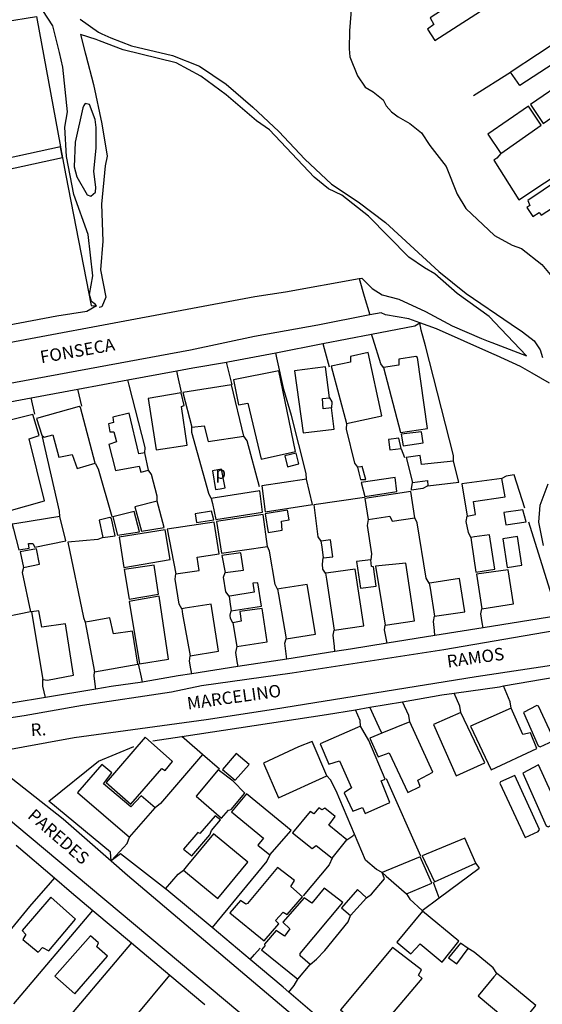
# Model space of a CAD drawing. Units: millimetres. Extents: x 178306 to 361487, y 1668731 to 3342645.
# Drawn here: x 178446 to 178551, y 1669948 to 1670146 of the extents above; entities that cross this region are included whole.
import ezdxf
from ezdxf.enums import TextEntityAlignment as Align

# ---------------------------------------------------------------- set-up
doc = ezdxf.new("R2010")
doc.units = ezdxf.units.MM
doc.header["$LTSCALE"] = 20
doc.header["$MEASUREMENT"] = 0
for name, color, linetype in [('V-ARROIO', 5, 'Continuous'), ('V-EDIFICACAO', 2, 'Continuous'), ('V-ESCADA', 8, 'Continuous'), ('V-LOTE', 1, 'Continuous'), ('V-NOME_DOS_LOGRADOUROS', 7, 'Continuous'), ('V-QUADRA', 41, 'Continuous'), ('V-REFERENCIA', 2, 'Continuous')]:
    doc.layers.add(name, color=color, linetype=linetype)
doc.styles.get("Standard").update_dxf_attribs({"font": 'ARIAL.TTF', "height": 1.5})

msp = doc.modelspace()

# ---------------------------------------------------------------- linework, layer by layer
at = {"layer": 'V-ARROIO'}
msp.add_lwpolyline([(178512.48, 1670149.15), (178512.03, 1670144.13), (178511.97, 1670140.48), (178512.13, 1670138.88), (178513.69, 1670135.07), (178515.19, 1670132.79), (178516.79, 1670131.84), (178518.85, 1670130.24), (178519.44, 1670129.02), (178520.47, 1670127.84), (178521.84, 1670126.82), (178524.2, 1670125.48), (178526.54, 1670123.62), (178528.18, 1670121.03), (178531.47, 1670116.84), (178533.68, 1670111.25), (178535.41, 1670108.4), (178541.22, 1670102.95), (178544.72, 1670101.01), (178546.6, 1670100.36), (178550.68, 1670097.13), (178553.71, 1670093.52)], dxfattribs=at)
at = {"layer": 'V-EDIFICACAO'}
for points in [[(178528.26, 1670146.75), (178529.02, 1670145.39), (178527.74, 1670144.49), (178529.19, 1670142.18), (178541.19, 1670149.91), (178538.84, 1670153.67), (178528.26, 1670146.75)], [(178548.41, 1670129.33), (178550.97, 1670125.49), (178558.4, 1670130.66), (178555.88, 1670134.41), (178548.41, 1670129.33)], [(178539.83, 1670123.35), (178542.47, 1670119.47), (178550.59, 1670125.15), (178548.02, 1670128.99), (178539.83, 1670123.35)], [(178547.9, 1670109.99), (178548.28, 1670109.01), (178547.72, 1670108.58), (178548.92, 1670106.79), (178550.2, 1670107.6), (178550.59, 1670107.04), (178556.26, 1670110.76), (178554.09, 1670114.13), (178547.9, 1670109.99)], [(178512.29, 1670078.65), (178512.29, 1670077.5), (178508.4, 1670076.65), (178511.48, 1670065.16), (178518.56, 1670066.7), (178515.83, 1670079.42), (178512.29, 1670078.65)], [(178521.94, 1670078.1), (178521.94, 1670076.86), (178518.91, 1670076.39), (178522.28, 1670063.37), (178527.74, 1670064.14), (178525.74, 1670078.4), (178525.39, 1670078.65), (178521.94, 1670078.1)], [(178501.02, 1670075.71), (178502.77, 1670063.28), (178508.96, 1670064.01), (178508.44, 1670068.28), (178506.78, 1670068.11), (178506.65, 1670070.16), (178508.02, 1670070.33), (178507.21, 1670076.56), (178501.02, 1670075.71)], [(178488.72, 1670073.91), (178489.74, 1670068.92), (178491.62, 1670069.26), (178494.31, 1670057.99), (178501.23, 1670059.52), (178497.86, 1670075.71), (178488.72, 1670073.91)], [(178478.56, 1670071.39), (178480.39, 1670064.43), (178482.87, 1670064.69), (178483.68, 1670061.53), (178490.85, 1670062.6), (178488.34, 1670072.93), (178478.56, 1670071.39)], [(178471.6, 1670070.16), (178473.18, 1670059.82), (178479.41, 1670060.76), (178478.3, 1670068.58), (178478.81, 1670068.75), (178478.22, 1670071.31), (178471.6, 1670070.16)], [(178449.18, 1670066.14), (178450.21, 1670062.81), (178450.72, 1670062.43), (178452.47, 1670062.85), (178453.67, 1670058.37), (178456.31, 1670058.93), (178457.34, 1670056.11), (178460.92, 1670057.18), (178458.02, 1670068.36), (178457.72, 1670068.58), (178449.18, 1670066.14)], [(178439.02, 1670064.61), (178441.07, 1670057.3), (178443.25, 1670057.82), (178443.97, 1670055.34), (178441.75, 1670054.53), (178443.68, 1670047.61), (178450.76, 1670049.58), (178447.69, 1670062.09), (178449.7, 1670062.73), (178448.41, 1670066.95), (178439.02, 1670064.61)], [(178464.51, 1670066.4), (178464.64, 1670065.37), (178463.61, 1670065.07), (178463.91, 1670063.45), (178464.68, 1670063.45), (178465.24, 1670061.45), (178463.7, 1670060.93), (178465.02, 1670055.68), (178469.81, 1670056.58), (178470.15, 1670055.38), (178471.68, 1670055.77), (178470.92, 1670059.27), (178469.76, 1670059.05), (178467.76, 1670067.21), (178464.51, 1670066.4)], [(178522.41, 1670062.98), (178522.83, 1670060.63), (178526.89, 1670061.23), (178526.51, 1670063.5), (178522.41, 1670062.98)], [(178519.89, 1670061.92), (178520.14, 1670059.82), (178522.45, 1670060.12), (178521.94, 1670062.17), (178519.89, 1670061.92)], [(178499.09, 1670058.63), (178499.61, 1670056.41), (178501.87, 1670057.01), (178501.36, 1670059.18), (178499.09, 1670058.63)], [(178526.51, 1670056.92), (178526.25, 1670058.71), (178523.47, 1670058.33), (178524.75, 1670053.29), (178527.7, 1670053.68), (178527.83, 1670052.61), (178534.02, 1670053.38), (178532.99, 1670057.56), (178526.51, 1670056.92)], [(178513.7, 1670056.37), (178513.96, 1670055.2), (178514.25, 1670053.89), (178515.32, 1670053.89), (178514.59, 1670056.49), (178514.33, 1670056.45), (178513.7, 1670056.37)], [(178487.09, 1670052.22), (178486.89, 1670053.21), (178486.33, 1670055.94), (178484.54, 1670055.64), (178485.15, 1670051.87), (178486.06, 1670052.03), (178487.09, 1670052.22)], [(178494.44, 1670052.61), (178495.08, 1670047.4), (178504.6, 1670048.89), (178503.41, 1670053.97), (178494.44, 1670052.61)], [(178514.42, 1670053.29), (178515.15, 1670050.47), (178521.6, 1670051.5), (178521.21, 1670054.32), (178514.42, 1670053.29)], [(178534.66, 1670053.03), (178535.73, 1670046.5), (178537.35, 1670046.84), (178536.97, 1670049.49), (178543.33, 1670050.43), (178542.69, 1670054.06), (178534.66, 1670053.03)], [(178484.28, 1670050.05), (178484.51, 1670049.04), (178485.22, 1670045.86), (178494.61, 1670047.31), (178494.01, 1670051.58), (178485.07, 1670050.17), (178484.28, 1670050.05)], [(178515.15, 1670050.09), (178515.79, 1670045.86), (178520.14, 1670046.5), (178520.61, 1670045.52), (178525.18, 1670046.2), (178524.41, 1670051.46), (178515.15, 1670050.09)], [(178468.95, 1670048.42), (178470.23, 1670043.47), (178474.8, 1670044.2), (178473.39, 1670049.53), (178468.95, 1670048.42)], [(178444.27, 1670044.92), (178444.54, 1670043.89), (178445.64, 1670039.71), (178447.69, 1670040.1), (178447.56, 1670040.99), (178448.41, 1670041.04), (178448.8, 1670040.31), (178455.03, 1670041.55), (178453.84, 1670046.46), (178445.18, 1670045.07), (178444.27, 1670044.92)], [(178464.51, 1670046.37), (178465.45, 1670042.66), (178469.89, 1670043.34), (178468.82, 1670047.48), (178464.51, 1670046.37)], [(178481.03, 1670047.01), (178481.29, 1670045.22), (178484.83, 1670045.78), (178484.36, 1670047.53), (178481.03, 1670047.01)], [(178485.35, 1670045.43), (178486.33, 1670039.07), (178495.55, 1670040.4), (178494.7, 1670046.84), (178485.35, 1670045.43)], [(178495.12, 1670047.01), (178495.72, 1670043.26), (178498.54, 1670043.68), (178498.41, 1670045.48), (178499.95, 1670045.78), (178499.61, 1670047.7), (178495.12, 1670047.01)], [(178543.07, 1670047.27), (178543.5, 1670044.79), (178547.55, 1670045.39), (178546.91, 1670047.78), (178543.07, 1670047.27)], [(178461.74, 1670045.69), (178462.5, 1670042.23), (178464.94, 1670042.57), (178464.25, 1670046.03), (178463.87, 1670046.25), (178461.74, 1670045.69)], [(178475.44, 1670043.9), (178477.15, 1670034.89), (178481.85, 1670035.57), (178481.46, 1670038.26), (178485.9, 1670038.95), (178484.88, 1670045.31), (178475.44, 1670043.9)], [(178465.75, 1670042.28), (178466.73, 1670036.21), (178476, 1670037.79), (178475.01, 1670043.77), (178465.75, 1670042.28)], [(178536.41, 1670042.23), (178536.56, 1670041.22), (178537.44, 1670035.27), (178541.28, 1670035.83), (178540.21, 1670042.75), (178537.16, 1670042.33), (178536.41, 1670042.23)], [(178506.31, 1670041.51), (178506.47, 1670040.35), (178506.78, 1670038.13), (178508.74, 1670038.3), (178508.23, 1670041.76), (178506.85, 1670041.58), (178506.31, 1670041.51)], [(178542.86, 1670041.98), (178543.75, 1670036.21), (178546.7, 1670036.64), (178545.8, 1670042.4), (178542.86, 1670041.98)], [(178445.9, 1670039.37), (178446.54, 1670036.17), (178449.74, 1670036.85), (178449.18, 1670039.93), (178445.9, 1670039.37)], [(178486.41, 1670038.6), (178487.05, 1670035.15), (178490.73, 1670035.66), (178490.21, 1670039.12), (178486.41, 1670038.6)], [(178466.77, 1670035.79), (178467.76, 1670029.85), (178473.65, 1670030.83), (178472.79, 1670036.68), (178466.77, 1670035.79)], [(178513.44, 1670037.41), (178514.25, 1670032.03), (178517.41, 1670032.46), (178516.9, 1670036.34), (178516.51, 1670036.38), (178516.34, 1670037.71), (178513.44, 1670037.41)], [(178517.28, 1670036.43), (178519.25, 1670024.56), (178525.1, 1670025.45), (178523.35, 1670037.07), (178517.28, 1670036.43)], [(178507.25, 1670035.02), (178507.42, 1670033.86), (178508.96, 1670023.57), (178514.93, 1670024.47), (178513.18, 1670035.83), (178507.81, 1670035.1), (178507.25, 1670035.02)], [(178537.56, 1670034.85), (178538.63, 1670027.89), (178544.99, 1670028.87), (178543.92, 1670035.74), (178537.56, 1670034.85)], [(178487.87, 1670030.41), (178488.01, 1670029.3), (178488.25, 1670027.5), (178494.36, 1670028.4), (178493.63, 1670033.1), (178492.65, 1670033.01), (178492.9, 1670031.22), (178488.4, 1670030.5), (178487.87, 1670030.41)], [(178497.6, 1670031.86), (178497.79, 1670030.75), (178499.35, 1670021.87), (178505.24, 1670022.81), (178503.58, 1670032.75), (178498.32, 1670031.97), (178497.6, 1670031.86)], [(178528.08, 1670033.05), (178528.24, 1670032.03), (178529.15, 1670026.39), (178535.21, 1670027.29), (178534.19, 1670033.95), (178528.63, 1670033.13), (178528.08, 1670033.05)], [(178467.8, 1670029.38), (178469.89, 1670016.83), (178475.7, 1670017.77), (178473.78, 1670030.41), (178467.8, 1670029.38)], [(178478.34, 1670027.89), (178478.53, 1670026.79), (178480.01, 1670018.45), (178485.73, 1670019.35), (178484.24, 1670028.78), (178479.03, 1670027.99), (178478.34, 1670027.89)], [(178450.21, 1670024.22), (178449.65, 1670027.5), (178448.16, 1670027.25), (178450.42, 1670013.63), (178451.4, 1670013.54), (178456.61, 1670014.52), (178454.99, 1670024.86), (178450.21, 1670024.22)], [(178490.04, 1670027.33), (178490.3, 1670025.41), (178488.63, 1670025.07), (178489.4, 1670020.33), (178495.51, 1670021.27), (178494.48, 1670027.97), (178490.04, 1670027.33)], [(178458.92, 1670025.2), (178459.12, 1670024.15), (178460.8, 1670015.21), (178469.55, 1670016.74), (178468.44, 1670023.4), (178464.64, 1670022.85), (178463.87, 1670026.09), (178459.81, 1670025.36), (178458.92, 1670025.2)], [(178528.94, 1670004.62), (178533.51, 1669994.29), (178539.27, 1669996.93), (178534.45, 1670007.05), (178528.94, 1670004.62)], [(178536.37, 1670004.28), (178540.51, 1669995.52), (178549.73, 1669999.79), (178548.45, 1670002.91), (178546.91, 1670002.61), (178544.57, 1670007.91), (178536.37, 1670004.28)], [(178549.69, 1670008.46), (178547, 1670007.05), (178549.99, 1670000.31), (178550.37, 1670000.09), (178552.98, 1670001.33), (178553.15, 1670001.67), (178550.03, 1670008.29), (178549.69, 1670008.46)], [(178518.57, 1670002.85), (178516.13, 1670001.84), (178517.8, 1669998.09), (178520.06, 1669998.94), (178523.77, 1669990.91), (178526.29, 1669992.11), (178525.78, 1669993.43), (178528.81, 1669995.01), (178524.2, 1670005.17), (178518.57, 1670002.85)], [(178514.29, 1670004.28), (178513.65, 1670004), (178506.18, 1670000.69), (178507.89, 1669996.63), (178510.02, 1669997.32), (178512.46, 1669991.85), (178510.96, 1669990.87), (178512.76, 1669987.2), (178514.64, 1669987.92), (178515.19, 1669986.73), (178520.14, 1669988.91), (178518.44, 1669993.26), (178519.2, 1669993.6), (178515.96, 1670001.37), (178514.77, 1670003.44), (178514.29, 1670004.28)], [(178463.19, 1669992.96), (178468.14, 1669988.61), (178474.37, 1669995.78), (178475.01, 1669995.35), (178476.51, 1669997.15), (178471, 1670002.06), (178463.19, 1669992.96)], [(178501.83, 1670000.09), (178494.78, 1669996.85), (178497.81, 1669989.89), (178507.51, 1669994.29), (178504.56, 1670001.16), (178501.83, 1670000.09)], [(178489.27, 1669998.81), (178486.54, 1669995.57), (178489.06, 1669993.39), (178491.88, 1669996.59), (178489.27, 1669998.81)], [(178468.14, 1669988.05), (178462.63, 1669992.66), (178464.3, 1669994.88), (178462.29, 1669996.59), (178457.38, 1669990.91), (178467.84, 1669981.95), (178473.01, 1669987.84), (178470.19, 1669990.27), (178468.14, 1669988.05)], [(178485.65, 1669995.48), (178481.25, 1669990.23), (178486.33, 1669985.79), (178487.74, 1669987.37), (178488.25, 1669987.54), (178491.02, 1669990.83), (178488.68, 1669993.22), (178485.65, 1669995.48)], [(178550.03, 1669996.51), (178546.87, 1669994.84), (178551.61, 1669984.21), (178551.95, 1669984.04), (178554.98, 1669985.62), (178550.03, 1669996.51)], [(178545.25, 1669994.37), (178542.43, 1669993.09), (178542.3, 1669992.79), (178547.38, 1669981.9), (178549.99, 1669983.1), (178550.24, 1669983.48), (178545.25, 1669994.37)], [(178491.37, 1669990.66), (178488.38, 1669987.03), (178494.78, 1669981.78), (178493.63, 1669980.32), (178496.06, 1669978.4), (178500.33, 1669983.31), (178491.37, 1669990.66)], [(178504.9, 1669986.64), (178504.13, 1669987.11), (178500.63, 1669982.84), (178504.56, 1669979.64), (178505.33, 1669980.28), (178508.57, 1669977.72), (178511.52, 1669981.43), (178507.93, 1669984.34), (178509.21, 1669986.13), (178507.08, 1669987.8), (178506.52, 1669987.45), (178505.88, 1669987.88), (178504.9, 1669986.64)], [(178478.73, 1669979.51), (178480.39, 1669978.23), (178483.98, 1669982.42), (178484.32, 1669983.31), (178486.11, 1669985.45), (178485.05, 1669986.26), (178481.97, 1669982.67), (178481.55, 1669982.89), (178478.73, 1669979.51)], [(178478.69, 1669975.33), (178479.51, 1669974.65), (178485.6, 1669969.61), (178491.62, 1669976.91), (178484.71, 1669982.63), (178479.51, 1669976.32), (178478.69, 1669975.33)], [(178526.63, 1669978.23), (178529.11, 1669972.98), (178537.44, 1669976.74), (178535.26, 1669981.78), (178526.63, 1669978.23)], [(178518.65, 1669974.82), (178519.46, 1669974.11), (178523.52, 1669970.55), (178528.6, 1669972.72), (178526.25, 1669977.98), (178519.46, 1669975.16), (178518.65, 1669974.82)], [(178497.6, 1669975.84), (178491.54, 1669968.58), (178491.2, 1669968.5), (178490.13, 1669969.18), (178487.99, 1669966.75), (178494.91, 1669961.07), (178497.86, 1669964.53), (178497.22, 1669965.17), (178498.71, 1669966.87), (178499.56, 1669966.41), (178502.6, 1669969.95), (178500.29, 1669972.04), (178501.02, 1669973.24), (178497.6, 1669975.84)], [(178498.67, 1669964.83), (178500.08, 1669963.54), (178498.97, 1669962.01), (178497.3, 1669963.2), (178494.95, 1669960.43), (178495.04, 1669960.09), (178494.4, 1669959.28), (178501.66, 1669953.38), (178504.18, 1669956.37), (178502.13, 1669958.08), (178502.13, 1669958.55), (178510.71, 1669968.8), (178506.95, 1669971.7), (178504.47, 1669968.71), (178502.94, 1669969.78), (178498.67, 1669964.83)], [(178510.45, 1669967.77), (178512.24, 1669966.19), (178515.49, 1669969.78), (178513.65, 1669971.4), (178510.45, 1669967.77)], [(178446.28, 1669963.2), (178447.05, 1669962.35), (178446.41, 1669961.37), (178449.48, 1669958.81), (178450.34, 1669959.79), (178451.62, 1669959.06), (178457, 1669965.47), (178452.04, 1669969.86), (178446.28, 1669963.2)], [(178526.72, 1669967.05), (178521.55, 1669960.81), (178524.37, 1669958.46), (178526.25, 1669960.47), (178530.65, 1669956.84), (178534.06, 1669961.03), (178526.72, 1669967.05)], [(178452.86, 1669953.98), (178456.87, 1669950.44), (178463.44, 1669957.99), (178461.27, 1669959.87), (178461.65, 1669960.73), (178459.99, 1669962.14), (178452.86, 1669953.98)], [(178520.7, 1669959.74), (178510.28, 1669947.23), (178513.27, 1669944.67), (178514.17, 1669945.36), (178517.45, 1669942.62), (178526.63, 1669953.51), (178525.91, 1669954.19), (178526.55, 1669955.26), (178520.7, 1669959.74)], [(178531.97, 1669957.7), (178533.64, 1669956.5), (178535.9, 1669959.57), (178534.36, 1669960.64), (178531.97, 1669957.7)], [(178541.66, 1669954.54), (178541.07, 1669953.83), (178537.9, 1669950.01), (178545.76, 1669943.44), (178549.52, 1669948.09), (178542.53, 1669953.83), (178541.66, 1669954.54)]]:
    msp.add_lwpolyline(points, close=True, dxfattribs=at)
at = {"layer": 'V-ESCADA'}
msp.add_lwpolyline([(178435.22, 1670111.86), (178437.3, 1670112.3), (178436.85, 1670114.81), (178454.38, 1670118.63), (178454, 1670120.76), (178454, 1670120.76), (178454, 1670120.77), (178454, 1670120.77), (178437.37, 1670117.15), (178436.38, 1670117.57), (178436.38, 1670117.57), (178435.37, 1670117.25), (178434.26, 1670117.06), (178434.26, 1670117.06), (178435.22, 1670111.86)], close=True, dxfattribs=at)
at = {"layer": 'V-LOTE'}
for points in [[(178592.87, 1670175.23), (178596.25, 1670169.79), (178587.26, 1670163.74), (178565.69, 1670149.85), (178544.54, 1670135.88), (178544.44, 1670135.82)], [(178586.58, 1670156.32), (178585.46, 1670155.9), (178569.87, 1670146.08), (178563.16, 1670141.64), (178562.15, 1670143.43), (178546.3, 1670133.16), (178544.44, 1670135.82)], [(178399.48, 1670137.74), (178402.92, 1670138.43), (178409.59, 1670139.46), (178442.55, 1670145.92), (178449.18, 1670146.98), (178454, 1670120.77)], [(178537.01, 1670131.1), (178544.44, 1670135.82)], [(178461.22, 1670088.79), (178459.28, 1670087.7), (178453.24, 1670086.72), (178408.58, 1670078.26), (178386.27, 1670074.27), (178384.22, 1670084.83), (178382.41, 1670095.73), (178380.26, 1670106.29), (178376.57, 1670126.88), (178375.64, 1670132.9)], [(178542.47, 1670119.47), (178541.64, 1670118.52), (178541.05, 1670118.1), (178546.07, 1670110.12), (178561.35, 1670120.23), (178567.2, 1670124.27)], [(178454, 1670120.76), (178455.05, 1670115.06), (178460.12, 1670088.86), (178461.22, 1670088.79)], [(178516.51, 1670083.1), (178525.16, 1670084.76), (178526.16, 1670085.39)], [(178532.99, 1670057.56), (178532.97, 1670058.73), (178527.36, 1670080.75), (178526.45, 1670083.95), (178526.16, 1670085.39)], [(178506.73, 1670081.22), (178516.51, 1670083.1)], [(178518.91, 1670076.39), (178518.36, 1670077.13), (178516.83, 1670082.08), (178516.51, 1670083.1)], [(178497.23, 1670079.39), (178506.73, 1670081.22)], [(178506.73, 1670081.22), (178507, 1670080.21), (178507.99, 1670076.55)], [(178487.37, 1670077.51), (178487.62, 1670077.55), (178497.23, 1670079.39)], [(178503.41, 1670053.97), (178503.38, 1670055.1), (178500.39, 1670066.78), (178498.87, 1670071.99), (178497.45, 1670078.39), (178497.23, 1670079.39)], [(178477.36, 1670075.77), (178480.56, 1670076.37), (178487.37, 1670077.51)], [(178488.47, 1670072.9), (178487.37, 1670077.51)], [(178467.52, 1670073.94), (178477.36, 1670075.77)], [(178478.32, 1670071.42), (178477.59, 1670074.74), (178477.36, 1670075.77)], [(178457.48, 1670072.08), (178467.52, 1670073.94)], [(178470.92, 1670059.27), (178471.01, 1670060.29), (178467.79, 1670072.89), (178467.52, 1670073.94)], [(178437.62, 1670068.38), (178448.06, 1670070.32)], [(178448.06, 1670070.32), (178457.48, 1670072.08)], [(178448.84, 1670067.03), (178448.06, 1670070.32)], [(178458.29, 1670068.61), (178457.48, 1670072.08)], [(178508.02, 1670070.33), (178508.51, 1670069.48), (178508.52, 1670069.42), (178508.44, 1670068.28)], [(178484.28, 1670050.05), (178483.79, 1670051.04), (178480.36, 1670063.32), (178480.39, 1670064.43)], [(178511.48, 1670065.16), (178511.42, 1670064.02), (178513.09, 1670057.2), (178513.7, 1670056.37)], [(178453.84, 1670046.46), (178453.81, 1670047.49), (178450.37, 1670062.45)], [(178493.95, 1670052.43), (178491.47, 1670061.63), (178490.85, 1670062.6)], [(178523.18, 1670058.22), (178522.49, 1670060.02)], [(178460.92, 1670057.18), (178461.54, 1670056), (178464.33, 1670046.42)], [(178473.39, 1670049.53), (178473.41, 1670050.56), (178472.29, 1670054.9), (178471.68, 1670055.77)], [(178547.27, 1670048.12), (178545.18, 1670054.84), (178543.54, 1670054.54), (178542.69, 1670054.06)], [(178527.83, 1670052.61), (178526.8, 1670052.05), (178524.52, 1670051.73), (178524.51, 1670052.03), (178524.75, 1670053.29)], [(178515.06, 1670050.28), (178504.86, 1670048.79), (178505.72, 1670042.35), (178506.31, 1670041.51)], [(178536.41, 1670042.23), (178535.96, 1670043.22), (178535.52, 1670045.42), (178535.73, 1670046.5)], [(178515.79, 1670045.86), (178515.63, 1670044.63), (178516.46, 1670038.96), (178516.34, 1670037.71)], [(178528.08, 1670033.05), (178527.47, 1670034.03), (178525.65, 1670045.2), (178525.18, 1670046.2)], [(178548.05, 1670045.37), (178553.89, 1670026.49), (178538.92, 1670024.07)], [(178462.5, 1670042.23), (178461.52, 1670041.83), (178455.49, 1670041.27), (178458.6, 1670026.15), (178458.92, 1670025.2)], [(178497.6, 1670031.86), (178497.15, 1670032.75), (178496, 1670039.45), (178495.55, 1670040.4)], [(178507.25, 1670035.02), (178506.72, 1670035.86), (178506.63, 1670036.84), (178506.78, 1670038.13)], [(178446.54, 1670036.17), (178446.3, 1670035.18), (178447.93, 1670027.25), (178440.72, 1670025.77), (178439.79, 1670025.92)], [(178478.34, 1670027.89), (178477.86, 1670028.79), (178477.01, 1670033.85), (178477.15, 1670034.89)], [(178487.87, 1670030.41), (178487.24, 1670031.3), (178486.76, 1670034.23), (178487.05, 1670035.15)], [(178488.63, 1670025.07), (178488.12, 1670025.92), (178488.06, 1670026.63), (178488.25, 1670027.5)], [(178538.92, 1670024.07), (178538.74, 1670025.14), (178538.45, 1670026.86), (178538.63, 1670027.89)], [(178529.24, 1670022.51), (178529.13, 1670023.55), (178528.93, 1670025.31), (178529.15, 1670026.39)], [(178509.14, 1670019.28), (178509.02, 1670020.28), (178508.76, 1670022.56), (178508.96, 1670023.57)], [(178519.62, 1670020.95), (178519.41, 1670021.97), (178519.06, 1670023.63), (178519.25, 1670024.56)], [(178538.92, 1670024.07), (178529.24, 1670022.51)], [(178450.94, 1670010.05), (178437.88, 1670007.89), (178432.08, 1670007.13), (178415.99, 1670021.16)], [(178499.49, 1670017.78), (178499.35, 1670018.81), (178499.04, 1670020.97), (178499.35, 1670021.87)], [(178519.62, 1670020.95), (178512.25, 1670019.76), (178509.14, 1670019.28)], [(178529.24, 1670022.51), (178519.62, 1670020.95)], [(178489.4, 1670020.33), (178489.17, 1670019.11), (178489.45, 1670017.29), (178489.62, 1670016.25)], [(178509.14, 1670019.28), (178499.49, 1670017.78)], [(178470.47, 1670013.12), (178470.26, 1670014.12), (178469.68, 1670016.83)], [(178480.35, 1670014.81), (178480.18, 1670015.81), (178479.9, 1670017.36), (178480.01, 1670018.45)], [(178499.49, 1670017.78), (178489.62, 1670016.25)], [(178461.12, 1670011.74), (178460.75, 1670014.3), (178460.8, 1670015.21)], [(178480.35, 1670014.81), (178477.63, 1670014.38), (178470.77, 1670013.16), (178470.47, 1670013.12)], [(178489.62, 1670016.25), (178480.35, 1670014.81)], [(178450.94, 1670010.05), (178450.43, 1670012.32), (178450.42, 1670013.63)], [(178470.47, 1670013.12), (178464.18, 1670012.25), (178461.12, 1670011.74)], [(178543.01, 1670012.36), (178553.58, 1670014.2), (178556.12, 1670014.51), (178557.12, 1670014.63), (178557.59, 1670013.63), (178563.36, 1670001.29)], [(178461.12, 1670011.74), (178450.94, 1670010.05)], [(178522.69, 1670009.2), (178530.61, 1670010.55), (178533.1, 1670010.91)], [(178533.1, 1670010.91), (178542.21, 1670012.22), (178543.01, 1670012.36)], [(178534.45, 1670007.05), (178534.21, 1670008.31), (178533.1, 1670010.91)], [(178544.57, 1670007.91), (178544.37, 1670009.15), (178543.01, 1670012.36)], [(178516.12, 1670008.08), (178522.69, 1670009.2)], [(178524.2, 1670005.17), (178523.99, 1670006.43), (178522.69, 1670009.2)], [(178478.35, 1670002.22), (178507.41, 1670006.59), (178513.26, 1670007.59)], [(178513.26, 1670007.59), (178516.12, 1670008.08)], [(178514.29, 1670004.28), (178514.21, 1670005.44), (178513.26, 1670007.59)], [(178518.57, 1670002.85), (178518.02, 1670004.03), (178516.12, 1670008.08)], [(178472.53, 1670001.34), (178478.35, 1670002.22)], [(178482.53, 1669998.59), (178479.36, 1670001.34), (178478.35, 1670002.22)], [(178464.16, 1669977.2), (178464.03, 1669978.91), (178451.61, 1669989.18), (178461.61, 1669997.24), (178468.72, 1670000.2)], [(178482.53, 1669998.59), (178474.07, 1669988.72), (178473.01, 1669987.84)], [(178485.95, 1669995.62), (178482.53, 1669998.59)], [(178513.05, 1669982.54), (178509.36, 1669991.26), (178508.27, 1669993.5), (178507.51, 1669994.29)], [(178526.42, 1669978.1), (178519.49, 1669993.67)], [(178464.16, 1669977.2), (178465.92, 1669979.09), (178467.35, 1669980.69), (178467.84, 1669981.95)], [(178511.52, 1669981.43), (178512.73, 1669982.19), (178513.05, 1669982.54)], [(178518.65, 1669974.82), (178517.46, 1669975.45), (178515.26, 1669977.34), (178513.05, 1669982.54)], [(178445.05, 1669980.34), (178452.75, 1669973.76)], [(178475.09, 1669971.59), (178466.03, 1669978.57), (178464.16, 1669977.2)], [(178496.06, 1669978.4), (178495.43, 1669977.13), (178484.44, 1669963.76)], [(178508.57, 1669977.72), (178507.99, 1669976.41), (178502.77, 1669970.13)], [(178475.09, 1669971.59), (178477.63, 1669974.48), (178478.69, 1669975.33)], [(178530.1, 1669969.76), (178538.13, 1669975.72), (178538.1, 1669975.83), (178537.44, 1669976.74)], [(178452.75, 1669973.76), (178451.88, 1669972.76), (178447.74, 1669968.03), (178437.17, 1669955.15)], [(178452.75, 1669973.76), (178456.18, 1669970.84), (178460.47, 1669967.23)], [(178515.49, 1669969.78), (178516.45, 1669970.51), (178519.11, 1669973.59), (178518.65, 1669974.82)], [(178484.44, 1669963.76), (178475.35, 1669971.39), (178475.09, 1669971.59)], [(178530.1, 1669969.76), (178529.7, 1669970.81), (178528.91, 1669972.85)], [(178523.52, 1669970.55), (178524.21, 1669969.45), (178526.66, 1669967.2), (178530.1, 1669969.76)], [(178444.61, 1669948.4), (178460.47, 1669967.23)], [(178460.47, 1669967.23), (178468.26, 1669960.67)], [(178504.18, 1669956.37), (178505.43, 1669957.39), (178507.1, 1669959.18), (178511.76, 1669964.89), (178512.24, 1669966.19)], [(178492.12, 1669957.32), (178484.44, 1669963.76)], [(178468.26, 1669960.67), (178452.51, 1669942.07), (178451.49, 1669941.26)], [(178468.26, 1669960.67), (178475.96, 1669954.17)], [(178492.12, 1669957.32), (178492.99, 1669958.32), (178494.14, 1669959.64)], [(178541.66, 1669954.54), (178540.9, 1669955.67), (178537.13, 1669958.83), (178535.9, 1669959.57)], [(178499.87, 1669950.79), (178498.71, 1669951.79), (178492.12, 1669957.32)], [(178468.61, 1669944.55), (178469.05, 1669945.86), (178475.96, 1669954.17)], [(178475.96, 1669954.17), (178482.97, 1669948.27)], [(178499.87, 1669950.79), (178500.96, 1669952.11), (178501.66, 1669953.38)], [(178507.37, 1669944.35), (178499.87, 1669950.79)]]:
    msp.add_lwpolyline(points, dxfattribs=at)
at = {"layer": 'V-QUADRA'}
for points in [[(178420.7, 1670077.14), (178493.02, 1670090.68), (178499.17, 1670091.63), (178514.03, 1670094.31), (178515.03, 1670090.79), (178516.13, 1670086.98), (178505.68, 1670084.93), (178492.94, 1670082.65), (178480.12, 1670079.91), (178420.24, 1670068.86)], [(178440.83, 1670005.55), (178446.7, 1670006.42), (178458.44, 1670008.48), (178476.29, 1670011.21), (178482.35, 1670012.43), (178500.53, 1670015.01), (178531.03, 1670019.72), (178553.22, 1670023.52)], [(178556.69, 1670017.09), (178537.48, 1670014.21), (178496.77, 1670007.61), (178483.27, 1670005.56), (178456.73, 1670001.92), (178440.94, 1669999.05), (178440.94, 1669999.05), (178440.38, 1669998.95), (178439.78, 1669998.12), (178440.23, 1669996.9), (178442.57, 1669995.06), (178442.57, 1669995.06), (178443.13, 1669994.61), (178443.13, 1669994.61), (178454.53, 1669985.66), (178464.16, 1669977.2), (178464.16, 1669977.2), (178467.42, 1669974.34), (178533.37, 1669918.49)], [(178489.99, 1669946.6), (178444.81, 1669984.5), (178434.76, 1669993.19), (178434.76, 1669993.19), (178430.89, 1669996.53), (178429.66, 1669997.03), (178428.49, 1669997.26), (178427.57, 1669997.18), (178425.5, 1669996.34), (178423.52, 1669993.96), (178423.52, 1669993.96), (178387.34, 1669950.47), (178387.08, 1669949.97), (178387.08, 1669949.97), (178386.88, 1669949.59), (178386.73, 1669948.4), (178386.81, 1669947.33)]]:
    msp.add_lwpolyline(points, dxfattribs=at)
at = {"layer": 'V-REFERENCIA'}
for points in [[(178461.22, 1670088.79), (178460.92, 1670089.18), (178460.19, 1670089.71), (178459.81, 1670091.12), (178460.5, 1670094.85), (178459.55, 1670103.18), (178456.68, 1670111.21), (178455.18, 1670118.86), (178454.89, 1670124.72), (178455.39, 1670127.84), (178454.46, 1670136.82), (178453.76, 1670139.74), (178452.46, 1670145.15), (178450.47, 1670148.19), (178449.78, 1670149.26), (178446.54, 1670152.42), (178442.71, 1670155.2), (178439.78, 1670156.57), (178434.13, 1670158.4), (178431.87, 1670159.66), (178428.48, 1670162.17), (178425.76, 1670162.78)], [(178457.94, 1670146.5), (178461.65, 1670143.84), (178462.27, 1670143.55), (178464.08, 1670142.7), (178468.28, 1670141.1), (178476.51, 1670139.16), (178481.93, 1670136.99), (178487.27, 1670133.38), (178492.65, 1670128.75), (178497.88, 1670123.85), (178503.07, 1670118.34), (178508.41, 1670113.29), (178513.79, 1670109.72), (178519.28, 1670105.58), (178530.04, 1670095.7), (178535.53, 1670091.29), (178544.56, 1670085.11), (178546.79, 1670083.58), (178549.17, 1670081.76), (178550.34, 1670079.97), (178550.82, 1670078.43)], [(178514.03, 1670094.31), (178514.57, 1670094.41), (178516.63, 1670092.31), (178518.63, 1670091.02), (178521.98, 1670090.14), (178527.33, 1670087.7), (178532.72, 1670084.77), (178538.56, 1670082.22), (178539.91, 1670081.7), (178540.66, 1670081.42), (178547.61, 1670078.79), (178542.47, 1670084.19), (178540.12, 1670086.67), (178533.67, 1670091.27), (178529.2, 1670095.27), (178527.14, 1670096.45), (178524, 1670098.58), (178515.91, 1670106.84), (178510.52, 1670111.1), (178507.84, 1670112.36), (178504.94, 1670114.71), (178495.99, 1670124.18), (178493.4, 1670126.05), (178487.29, 1670131.23), (178482.21, 1670135), (178477.2, 1670137.66), (178466.58, 1670140.32), (178461.82, 1670142.12), (178461.16, 1670142.37), (178457.98, 1670143.4), (178458.97, 1670139.69), (178459.09, 1670139.24), (178460.65, 1670133.35), (178462.27, 1670125.44), (178463.35, 1670118.93), (178462.97, 1670116.99), (178462.23, 1670109.23), (178462.48, 1670101.85), (178462.04, 1670096.07), (178463.09, 1670090.55), (178462.29, 1670088.64), (178461.74, 1670088.47)], [(178458.7, 1670129.12), (178458.45, 1670128.67), (178456.93, 1670121.74), (178456.7, 1670116.8), (178457.24, 1670114.74), (178459.37, 1670111.17), (178460.06, 1670110.88)], [(178460.06, 1670110.88), (178460.09, 1670110.87), (178461.05, 1670111.67), (178461.08, 1670112.68), (178460.7, 1670115.8), (178461.16, 1670120.6), (178461.16, 1670124.71), (178460.93, 1670126.31), (178459.83, 1670129.28), (178458.91, 1670129.51), (178458.7, 1670129.12)], [(178552.26, 1670073.26), (178548.79, 1670075.27), (178548.79, 1670075.27), (178546.42, 1670076.64), (178541.58, 1670078.81), (178541.58, 1670078.81), (178540.66, 1670079.22), (178540.66, 1670079.22), (178529.52, 1670084.2), (178526.16, 1670085.39), (178526.16, 1670085.39), (178523.95, 1670086.18), (178519.31, 1670087.01), (178518.42, 1670087.43), (178516.13, 1670086.98)], [(178551.06, 1670040.62), (178550.11, 1670045.33), (178550.36, 1670048.71), (178551.99, 1670053)]]:
    msp.add_lwpolyline(points, dxfattribs=at)

# ---------------------------------------------------------------- texts
at = {"layer": 'V-NOME_DOS_LOGRADOUROS'}
for s, rotation, p in [('FONSECA', 10, (178450.26, 1670076.47)), ('RAMOS', 8, (178531.926, 1670015.266)), ('MARCELINO', 8, (178479.71, 1670006.82)), ('R.', 4, (178448.139, 1670001.473)), ('PAREDES', 319, (178446.683, 1669985.39))]:
    msp.add_text(s, height=2.5, rotation=rotation, dxfattribs=at).set_placement(p, align=Align.BOTTOM_LEFT)
msp.add_text('p', height=2.5, dxfattribs=at).set_placement((178485.12, 1670053.24), align=Align.BOTTOM_LEFT)

doc.saveas('drawing.dxf')
